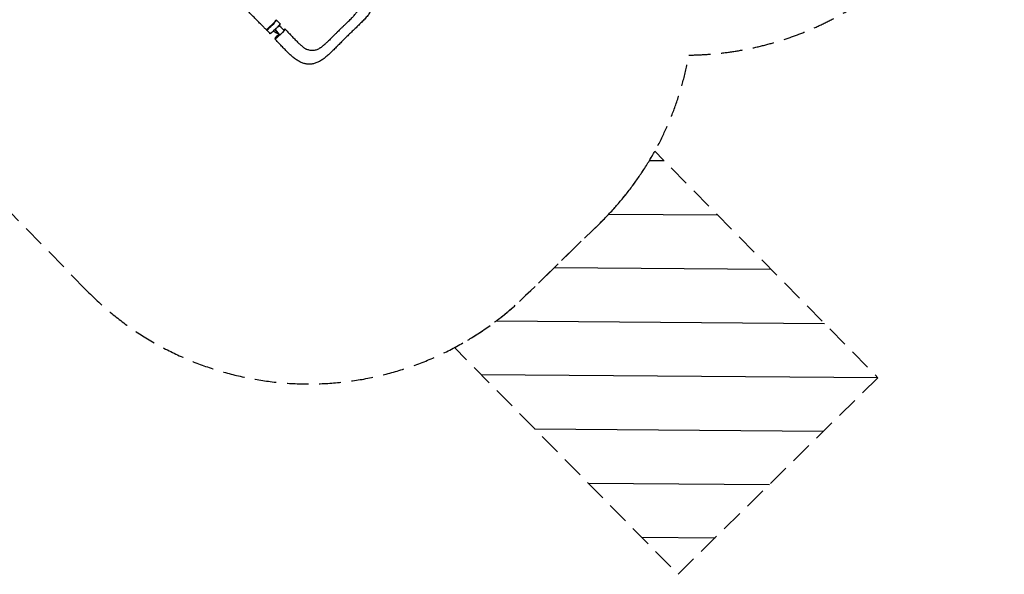
# Model space of a CAD drawing. Units: millimetres. Extents: x -5127 to 5704, y -5484 to 4045.
# Drawn here: x -100 to 5704, y -5484 to -2213 of the extents above; entities that cross this region are included whole.
import ezdxf

# ---------------------------------------------------------------- set-up
doc = ezdxf.new("R2010")
doc.units = ezdxf.units.MM
doc.header["$LTSCALE"] = 20
doc.linetypes.add('HIDDEN', pattern=[9.525, 6.35, -3.175])
for name, color, linetype in [('2d', 230, 'Continuous'), ('CSA-No-EncroachmentZone', 20, 'HIDDEN'), ('CSA-No-EncroachmentZone_Hatch', 20, 'HIDDEN'), ('CSA-SafetyZone', 63, 'HIDDEN')]:
    doc.layers.add(name, color=color, linetype=linetype)

msp = doc.modelspace()

# ---------------------------------------------------------------- hatches: boundary and pattern name
at = {"layer": 'CSA-No-EncroachmentZone_Hatch'}
h = msp.add_hatch(dxfattribs=at)
h.set_pattern_fill('ANSI31', color=256, scale=100)
h.set_pattern_definition([(179.547, (4958.67, -4324.02), (-2.513, -317.49), [])])
edge = h.paths.add_edge_path()
edge.add_line((4958.7, -4324), (3780.5, -5483.7))
edge.add_line((3780.5, -5483.7), (2464.1, -4146.2))
edge.add_arc((1603.9, -2531), 1830, 298.03833, 314.3219)
edge.add_line((2882.5, -3840.2), (3321.1, -3411.9))
edge.add_arc((2042.5, -2102.6), 1830, 314.3219, 331.05478)
edge.add_line((3643.9, -2988.3), (4958.7, -4324))

# ---------------------------------------------------------------- linework, layer by layer
at = {"layer": '2d'}
for p, q in [((1414.2, -2215.4), (1435.1, -2236.7)), ((1355, -2273.6), (1376, -2294.9))]:
    msp.add_line(p, q, dxfattribs=at)
for centre, major_axis, ratio, start_param, end_param in [((1384.6, -2244.5), (-29.6, -29.1), 0.08377, -0.46857, 3.138407), ((1382.7, -2242.2), (-30, -29.4), 0.077143, -0.000106, 3.141507), ((1384.6, -2244.5), (29.6, 29.1), 0.08377, -0.003186, 0.424417)]:
    msp.add_ellipse(centre, major_axis=major_axis, ratio=ratio, start_param=start_param, end_param=end_param, dxfattribs=at)
at = {"layer": '2d', "extrusion": (0, 0, -1)}
for centre, major_axis, start_param, end_param in [((1405.5, -2265.8), (29.6, 29.1), 0.003186, 3.141593), ((1405.5, -2265.8), (29.6, 29.1), 0, 0.003186), ((1434.6, -2297), (-29.9, -29.5), 0.003186, 1.474824), ((1434.6, -2297), (29.9, 29.5), 0.003186, 3.144778), ((1434.6, -2297), (29.9, 29.5), -0.699348, 0.003186)]:
    msp.add_ellipse(centre, major_axis=major_axis, ratio=0.08377, start_param=start_param, end_param=end_param, dxfattribs=at)
at = {"layer": '2d'}
for points, knots in [([(1841.3, -1897.2), (1843.7, -1899.5), (1846, -1901.8), (1851.8, -1907.4), (1855.3, -1910.7), (1862.1, -1917.3), (1865.5, -1920.6), (1872.4, -1927.2), (1875.8, -1930.5), (1882.7, -1937.2), (1886.2, -1940.6), (1893, -1947.3), (1896.5, -1950.7), (1903.2, -1957.4), (1906.5, -1960.7), (1913.1, -1967.4), (1916.3, -1970.7), (1922.7, -1977.4), (1925.8, -1980.7), (1932.1, -1987.5), (1935.1, -1991), (1941.2, -1998), (1944.2, -2001.5), (1949.9, -2008.6), (1952.6, -2012.1), (1957.8, -2019.1), (1960.3, -2022.7), (1965, -2029.8), (1967.2, -2033.4), (1971.3, -2040.5), (1973.1, -2044.1), (1976.5, -2051.1), (1978, -2054.6), (1980.6, -2061.5), (1981.8, -2064.9), (1983.7, -2071.6), (1984.5, -2074.9), (1985.8, -2081.5), (1986.3, -2084.7), (1987, -2091.2), (1987.3, -2094.4), (1987.4, -2100.8), (1987.3, -2103.9), (1986.9, -2110.2), (1986.6, -2113.4), (1985.6, -2119.6), (1985, -2122.7), (1983.6, -2128.9), (1982.7, -2132), (1980.7, -2138.2), (1979.5, -2141.4), (1977, -2147.6), (1975.5, -2150.7), (1972.4, -2157.1), (1970.7, -2160.2), (1966.9, -2166.7), (1964.8, -2169.9), (1960.4, -2176.6), (1958, -2179.9), (1953, -2186.7), (1950.3, -2190), (1944.7, -2196.9), (1941.8, -2200.3), (1935.7, -2207.2), (1932.6, -2210.6), (1926.1, -2217.5), (1922.9, -2220.8), (1916.3, -2227.6), (1912.9, -2230.9), (1906, -2237.8), (1902.4, -2241.3), (1895.2, -2248.3), (1891.6, -2251.7), (1884.6, -2258.5), (1881.1, -2261.9), (1876, -2266.6), (1874.6, -2268.1), (1873.1, -2269.5)], [0, 0, 0, 0, 10.001884, 10.001884, 24.372481, 24.372481, 38.903062, 38.903062, 53.784565, 53.784565, 68.99794, 68.99794, 84.372656, 84.372656, 99.823547, 99.823547, 115.337071, 115.337071, 131.185733, 131.185733, 147.504302, 147.504302, 164.381543, 164.381543, 180.830614, 180.830614, 197.309653, 197.309653, 213.69743, 213.69743, 229.480166, 229.480166, 244.500334, 244.500334, 258.772946, 258.772946, 272.383067, 272.383067, 285.469392, 285.469392, 298.263964, 298.263964, 310.862822, 310.862822, 323.417563, 323.417563, 336.010741, 336.010741, 348.814386, 348.814386, 361.949483, 361.949483, 375.542251, 375.542251, 389.723791, 389.723791, 404.627842, 404.627842, 420.284565, 420.284565, 436.355451, 436.355451, 452.707873, 452.707873, 469.276621, 469.276621, 485.420284, 485.420284, 501.32897, 501.32897, 517.795995, 517.795995, 533.663476, 533.663476, 548.929306, 548.929306, 555.279681, 555.279681, 555.279681, 555.279681]), ([(1352.7, -2271.6), (1351.3, -2270.1), (1349.8, -2268.6), (1344.1, -2262.7), (1339.7, -2258.3), (1329.9, -2248.2), (1324.3, -2242.5), (1313.3, -2231.2), (1307.7, -2225.6), (1296.7, -2214.3), (1291.1, -2208.7), (1280.1, -2197.4), (1274.5, -2191.7), (1263.5, -2180.5), (1258, -2174.9), (1247, -2163.7), (1241.5, -2158.1), (1230.5, -2147), (1225, -2141.4), (1214.1, -2130.3), (1208.7, -2124.8), (1197.8, -2113.8), (1192.4, -2108.3), (1181.6, -2097.4), (1176.2, -2092), (1165.5, -2081.2), (1160.2, -2075.8), (1149.6, -2065.1), (1144.3, -2059.9), (1134.9, -2050.4), (1130.7, -2046.1), (1126.5, -2041.9)], [0, 0, 0, 0, 6.221498, 6.221498, 24.887409, 24.887409, 48.806849, 48.806849, 72.855678, 72.855678, 97.033456, 97.033456, 121.335813, 121.335813, 145.768679, 145.768679, 170.342826, 170.342826, 195.068598, 195.068598, 219.951369, 219.951369, 244.988, 244.988, 270.164356, 270.164356, 295.453789, 295.453789, 320.816431, 320.816431, 341.374852, 341.374852, 341.374852, 341.374852]), ([(1784, -2274.5), (1787.7, -2270.9), (1791.4, -2267.3), (1796.9, -2262), (1798.7, -2260.2), (1802.4, -2256.6), (1804.2, -2254.8), (1807.8, -2251.2), (1809.6, -2249.4), (1813.2, -2245.8), (1815, -2244.1), (1820.4, -2238.8), (1824, -2235.4), (1831.2, -2228.6), (1834.8, -2225.3), (1841.9, -2218.6), (1845.4, -2215.3), (1852.1, -2208.7), (1855.4, -2205.4), (1860.2, -2200.4), (1861.7, -2198.8), (1864.8, -2195.5), (1866.4, -2193.8), (1870.9, -2189), (1873.8, -2185.8), (1877.9, -2180.9), (1879.3, -2179.3), (1881.9, -2176.1), (1883.2, -2174.5), (1886.9, -2169.7), (1889.2, -2166.6), (1892.4, -2161.8), (1893.4, -2160.2), (1895.3, -2157), (1896.2, -2155.3), (1898.8, -2150.5), (1900.3, -2147.3), (1902.9, -2140.9), (1903.9, -2137.7), (1905.6, -2131.3), (1906.2, -2128.1), (1906.6, -2124), (1906.7, -2123.2), (1906.8, -2121.5), (1906.9, -2120.7), (1906.9, -2118.2), (1906.9, -2116.6), (1906.7, -2111.6), (1906.4, -2108.3), (1905.2, -2101.7), (1904.4, -2098.4), (1902.5, -2092.5), (1901.6, -2089.9), (1900.6, -2087.3)], [0, 0, 0, 0, 0.0153874, 0.0153874, 0.0230811, 0.0230811, 0.0307747, 0.0307747, 0.0384684, 0.0384684, 0.0461621, 0.0461621, 0.0615495, 0.0615495, 0.0769368, 0.0769368, 0.0923242, 0.0923242, 0.1077116, 0.1077116, 0.1154053, 0.1154053, 0.1230989, 0.1230989, 0.1384863, 0.1384863, 0.14618, 0.14618, 0.1538737, 0.1538737, 0.1692611, 0.1692611, 0.1769547, 0.1769547, 0.1846484, 0.1846484, 0.2000358, 0.2000358, 0.2154232, 0.2154232, 0.2308105, 0.2308105, 0.2346574, 0.2346574, 0.2385042, 0.2385042, 0.2461979, 0.2461979, 0.2615853, 0.2615853, 0.2769726, 0.2769726, 0.288811, 0.288811, 0.288811, 0.288811]), ([(1435.5, -2236.4), (1435.5, -2236.4), (1435.6, -2236.5), (1435.6, -2236.6), (1435.6, -2236.7), (1435.6, -2237), (1435.5, -2237.2), (1435.3, -2237.7), (1435.1, -2238.1), (1434.8, -2238.6), (1434.7, -2238.8), (1434.4, -2239.2), (1434.3, -2239.4), (1433.5, -2240.5), (1432.7, -2241.6), (1431.3, -2243.4), (1430.8, -2244), (1429.9, -2245.1), (1429.6, -2245.4), (1429, -2246.1), (1428.7, -2246.5), (1427.1, -2248.3), (1425.7, -2249.9), (1423.4, -2252.5), (1422.6, -2253.4), (1420.9, -2255.2), (1420.1, -2256.1), (1418.3, -2257.9), (1417.4, -2258.8), (1416.1, -2260.2), (1415.6, -2260.7), (1414.7, -2261.7), (1414.2, -2262.2), (1411.8, -2264.6), (1409.9, -2266.5), (1406.9, -2269.4), (1406, -2270.4), (1404.5, -2271.8), (1404, -2272.3), (1403, -2273.2), (1402.5, -2273.7), (1400.1, -2276), (1398.1, -2277.8), (1395.8, -2279.9), (1395.3, -2280.4), (1394.4, -2281.2), (1394, -2281.6), (1392.6, -2282.8), (1391.7, -2283.6), (1389.2, -2285.9), (1387.6, -2287.2), (1385.7, -2288.8), (1385.3, -2289.1), (1384.6, -2289.7), (1384.2, -2290), (1383.2, -2290.8), (1381.9, -2291.8), (1380.8, -2292.6), (1380, -2293.2), (1379.7, -2293.4), (1379.2, -2293.7), (1379, -2293.9), (1377.9, -2294.6), (1377.2, -2295), (1376.4, -2295.3), (1376.1, -2295.4), (1375.9, -2295.4), (1375.8, -2295.4), (1375.7, -2295.4), (1375.6, -2295.3), (1375.6, -2295.3)], [0.0343937, 0.0343937, 0.0343937, 0.0343937, 0.0364677, 0.0364677, 0.0385416, 0.0385416, 0.0426896, 0.0426896, 0.0468375, 0.0468375, 0.0489115, 0.0489115, 0.0509854, 0.0509854, 0.0592813, 0.0592813, 0.0634292, 0.0634292, 0.0655032, 0.0655032, 0.0675772, 0.0675772, 0.075873, 0.075873, 0.080021, 0.080021, 0.0841689, 0.0841689, 0.0883168, 0.0883168, 0.0903908, 0.0903908, 0.0924648, 0.0924648, 0.1007606, 0.1007606, 0.1049085, 0.1049085, 0.1069825, 0.1069825, 0.1090565, 0.1090565, 0.1173523, 0.1173523, 0.1194263, 0.1194263, 0.1215003, 0.1215003, 0.1256482, 0.1256482, 0.1339441, 0.1339441, 0.136018, 0.136018, 0.138092, 0.138092, 0.1422399, 0.1463879, 0.1463879, 0.1484618, 0.1484618, 0.1505358, 0.1505358, 0.1588316, 0.1588316, 0.1629796, 0.1629796, 0.1650535, 0.1650535, 0.1671275, 0.1671275, 0.1671275, 0.1671275]), ([(1426.5, -2249), (1427.2, -2249.1), (1428, -2249.2), (1429.3, -2249.4), (1429.7, -2249.5), (1430.3, -2249.6), (1430.4, -2249.6), (1430.6, -2249.6), (1430.7, -2249.6), (1430.7, -2249.6), (1430.7, -2249.6), (1430.7, -2249.6), (1430.7, -2249.6), (1430.9, -2249.7), (1431.1, -2249.7), (1431.9, -2249.8), (1432.6, -2249.9), (1433.5, -2250.1), (1433.6, -2250.1), (1433.6, -2250.1)], [0.64222056, 0.64222056, 0.64222056, 0.64222056, 0.66819738, 0.66819738, 0.68202249, 0.68202249, 0.68547877, 0.68720691, 0.68742292, 0.68742292, 0.68763894, 0.68763894, 0.68807098, 0.68893505, 0.6958476, 0.6958476, 0.72349782, 0.72349782, 0.72442689, 0.72442689, 0.72442689, 0.72442689]), ([(1395.4, -2280.3), (1395.5, -2280.3), (1395.5, -2280.3), (1395.6, -2280.4), (1395.7, -2280.4), (1395.9, -2280.5), (1395.9, -2280.5), (1396, -2280.6), (1396.1, -2280.6), (1396.1, -2280.6), (1396.8, -2281), (1397.9, -2281.6), (1399.2, -2282.4), (1399.9, -2282.7), (1400.2, -2282.9), (1400.4, -2283), (1400.4, -2283), (1400.5, -2283), (1400.5, -2283.1), (1401.9, -2283.8), (1403.4, -2284.6), (1405.5, -2285.7), (1406.1, -2286), (1406.7, -2286.3)], [0.5533661, 0.5533661, 0.5533661, 0.5533661, 0.5546875, 0.5546875, 0.5585938, 0.5585938, 0.5605469, 0.5615234, 0.5615234, 0.5625, 0.5625, 0.59375, 0.609375, 0.6171875, 0.6210938, 0.6230469, 0.6240234, 0.6240234, 0.625, 0.625, 0.6875, 0.6875, 0.710492, 0.710492, 0.710492, 0.710492]), ([(1406.7, -2286.3), (1406.9, -2286.4), (1407.5, -2286.8), (1408.3, -2287.2), (1409, -2287.5), (1409.4, -2287.7), (1409.5, -2287.8), (1409.6, -2287.9), (1409.7, -2287.9), (1409.7, -2287.9), (1409.7, -2287.9), (1411.2, -2288.7), (1412.7, -2289.4), (1415.1, -2290.6), (1416.3, -2291.2), (1417.8, -2292), (1418.6, -2292.3), (1419, -2292.5), (1419.2, -2292.6), (1419.3, -2292.6), (1419.3, -2292.7), (1419.3, -2292.7), (1419.3, -2292.7), (1419.4, -2292.7), (1420.1, -2293.1), (1420.9, -2293.4), (1422.1, -2294), (1422.8, -2294.3), (1423.5, -2294.7), (1423.9, -2294.9), (1424.1, -2294.9), (1424.2, -2295), (1424.2, -2295), (1424.3, -2295), (1424.3, -2295), (1425, -2295.4), (1425.8, -2295.7), (1426.5, -2296.1)], [0.710492, 0.710492, 0.710492, 0.710492, 0.71875, 0.734375, 0.7421875, 0.7460938, 0.7480469, 0.7490234, 0.7495117, 0.7495117, 0.75, 0.75, 0.8125, 0.8125, 0.84375, 0.859375, 0.8671875, 0.8710938, 0.8730469, 0.8740234, 0.8745117, 0.8747559, 0.8747559, 0.875, 0.875, 0.90625, 0.90625, 0.921875, 0.9296875, 0.9335938, 0.9355469, 0.9365234, 0.9370117, 0.9370117, 0.9375, 0.9375, 0.9652858, 0.9652858, 0.9652858, 0.9652858]), ([(1414.3, -2278.7), (1414.2, -2278.6), (1414.1, -2278.4), (1413.9, -2278.2), (1413.9, -2278.1), (1413.8, -2278), (1413.8, -2278), (1413.7, -2277.8), (1412.9, -2276.8), (1411.6, -2274.9), (1410.4, -2273.1), (1409.6, -2271.8), (1409.3, -2271.3), (1408.8, -2270.5), (1408.3, -2269.7), (1407.9, -2269), (1407.7, -2268.7)], [0.362497, 0.362497, 0.362497, 0.362497, 0.3715284, 0.3749685, 0.3749685, 0.3766885, 0.3766885, 0.3784085, 0.3852887, 0.4403299, 0.4953712, 0.4953712, 0.5228918, 0.5228918, 0.5504124, 0.5708419, 0.5708419, 0.5708419, 0.5708419]), ([(1427.4, -2295.2), (1427.2, -2294.9), (1426.9, -2294.6), (1426.6, -2294.2), (1426.5, -2294), (1426.4, -2294), (1426.3, -2293.9), (1426.1, -2293.6), (1425.4, -2292.8), (1424.6, -2291.8), (1424, -2291.1), (1423.8, -2290.9), (1423.8, -2290.8), (1423.8, -2290.8), (1423.7, -2290.7), (1423.5, -2290.5), (1423, -2289.8), (1421.7, -2288.2), (1420.2, -2286.3), (1419.1, -2284.9), (1418.7, -2284.5), (1418.6, -2284.4), (1418.6, -2284.4), (1418.5, -2284.3), (1418.4, -2284.1), (1418.1, -2283.7), (1417.1, -2282.4), (1416.2, -2281.2), (1415.2, -2279.8), (1414.8, -2279.3), (1414.4, -2278.8), (1414.3, -2278.7)], [0.0416408, 0.0416408, 0.0416408, 0.0416408, 0.0550412, 0.0619214, 0.0619214, 0.0653615, 0.0653615, 0.0688016, 0.0825619, 0.1100825, 0.1238428, 0.1238428, 0.1255628, 0.1255628, 0.1272829, 0.1307229, 0.1376031, 0.1651237, 0.220165, 0.2476856, 0.2494056, 0.2494056, 0.2511257, 0.2511257, 0.2545657, 0.2614459, 0.2752062, 0.3302474, 0.3302474, 0.3577681, 0.362497, 0.362497, 0.362497, 0.362497]), ([(1429.3, -2297.3), (1428.8, -2296.8), (1428.4, -2296.3), (1428, -2295.8), (1428, -2295.8), (1427.9, -2295.7), (1427.9, -2295.7), (1427.9, -2295.7), (1427.9, -2295.7), (1427.8, -2295.6), (1427.7, -2295.4), (1427.5, -2295.3), (1427.4, -2295.2), (1427.4, -2295.2)], [0, 0, 0, 0, 0.02752062, 0.02752062, 0.0309607, 0.0309607, 0.03139071, 0.03139071, 0.03182072, 0.03268074, 0.03440078, 0.04128093, 0.04164079, 0.04164079, 0.04164079, 0.04164079]), ([(1464.6, -2267.6), (1466.8, -2270), (1469.1, -2272.4), (1474.8, -2278.6), (1478.3, -2282.3), (1485.1, -2289.6), (1488.5, -2293.2), (1495.1, -2300.2), (1498.3, -2303.7), (1504.7, -2310.4), (1507.8, -2313.7), (1514, -2320.3), (1517.1, -2323.5), (1523.2, -2329.8), (1526.2, -2332.9), (1532.1, -2338.9), (1534.9, -2341.8), (1540.5, -2347.2), (1543.2, -2349.8), (1548.4, -2354.8), (1551, -2357.2), (1556, -2361.8), (1558.4, -2363.9), (1563.2, -2368), (1565.5, -2369.9), (1569.9, -2373.4), (1572, -2375), (1576, -2378), (1577.9, -2379.4), (1581.6, -2381.8), (1583.4, -2382.9), (1586.7, -2384.8), (1588.3, -2385.7), (1591.1, -2387.1), (1592.3, -2387.7), (1593.5, -2388.2)], [0, 0, 0, 0, 10.001415, 10.001415, 25.387149, 25.387149, 40.483709, 40.483709, 55.155223, 55.155223, 69.50117, 69.50117, 83.874075, 83.874075, 98.067721, 98.067721, 111.958923, 111.958923, 125.161855, 125.161855, 138.033967, 138.033967, 150.727602, 150.727602, 162.953155, 162.953155, 174.586547, 174.586547, 185.818163, 185.818163, 196.744445, 196.744445, 207.253513, 207.253513, 216.530286, 216.530286, 216.530286, 216.530286]), ([(1770.4, -2288.1), (1769.5, -2289), (1768.6, -2289.9), (1765.8, -2292.5), (1764, -2294.3), (1760.3, -2297.8), (1758.5, -2299.6), (1754.9, -2303.1), (1753.1, -2304.9), (1747.7, -2310.2), (1744.2, -2313.8), (1737.3, -2320.9), (1733.9, -2324.5), (1727.1, -2331.5), (1723.7, -2334.9), (1717, -2341.5), (1713.6, -2344.8), (1708.5, -2349.5), (1706.9, -2351), (1703.5, -2354.1), (1701.8, -2355.6), (1696.9, -2360), (1693.6, -2362.9), (1688.7, -2367), (1687.1, -2368.3), (1683.8, -2370.9), (1682.2, -2372.1), (1678.2, -2375.1), (1675.9, -2376.7), (1673.6, -2378.3)], [0.0192331, 0.0192331, 0.0192331, 0.0192331, 0.0230811, 0.0230811, 0.0307747, 0.0307747, 0.0384684, 0.0384684, 0.0461621, 0.0461621, 0.0615495, 0.0615495, 0.0769368, 0.0769368, 0.0923242, 0.0923242, 0.1077116, 0.1077116, 0.1154053, 0.1154053, 0.1230989, 0.1230989, 0.1384863, 0.1384863, 0.14618, 0.14618, 0.1538737, 0.1538737, 0.1647817, 0.1647817, 0.1647817, 0.1647817]), ([(1784, -2274.5), (1780.3, -2278.1), (1776.7, -2281.7), (1772.2, -2286.3), (1771.3, -2287.2), (1770.4, -2288.1)], [0, 0, 0, 0, 0.01538737, 0.01538737, 0.01923306, 0.01923306, 0.01923306, 0.01923306]), ([(1824.9, -2315.9), (1822.5, -2318.2), (1820.1, -2320.6), (1814.3, -2326.3), (1810.9, -2329.7), (1804.1, -2336.5), (1800.8, -2339.8), (1794.1, -2346.6), (1790.7, -2350.1), (1784, -2356.8), (1780.8, -2360.1), (1777.6, -2363.3)], [0, 0, 0, 0, 10.001763, 10.001763, 24.523415, 24.523415, 38.767372, 38.767372, 53.570048, 53.570048, 67.623096, 67.623096, 67.623096, 67.623096]), ([(1873.1, -2269.5), (1870.8, -2271.7), (1868.4, -2273.9), (1862.5, -2279.6), (1858.9, -2283), (1851.6, -2290), (1847.9, -2293.5), (1840.6, -2300.5), (1837.1, -2303.9), (1830.6, -2310.3), (1827.8, -2313.1), (1824.9, -2315.9)], [0, 0, 0, 0, 10.001518, 10.001518, 25.189223, 25.189223, 40.579196, 40.579196, 55.614442, 55.614442, 67.661566, 67.661566, 67.661566, 67.661566]), ([(1777.6, -2363.3), (1775.4, -2365.6), (1773.1, -2367.9), (1767.5, -2373.6), (1764.1, -2377), (1757.5, -2383.6), (1754.2, -2386.9), (1747.6, -2393.4), (1744.3, -2396.7), (1737.6, -2403.3), (1734.1, -2406.6), (1727.2, -2413.2), (1723.7, -2416.5), (1716.8, -2422.7), (1713.4, -2425.6), (1706.6, -2431.4), (1703.2, -2434.3), (1696.2, -2439.8), (1692.6, -2442.5), (1685.5, -2447.6), (1682, -2450), (1674.9, -2454.5), (1671.3, -2456.7), (1664.2, -2460.5), (1660.6, -2462.3), (1653.6, -2465.5), (1650.1, -2466.9), (1643.3, -2469.4), (1639.9, -2470.5), (1633.3, -2472.2), (1630, -2473), (1623.4, -2474.2), (1620.2, -2474.6), (1613.7, -2475.2), (1610.5, -2475.3), (1604.2, -2475.3), (1601, -2475.2), (1594.7, -2474.7), (1591.6, -2474.3), (1585.3, -2473.2), (1582.2, -2472.5), (1575.9, -2471), (1572.8, -2470), (1566.6, -2467.9), (1563.4, -2466.7), (1557.1, -2464), (1554, -2462.5), (1547.6, -2459.2), (1544.3, -2457.4), (1537.8, -2453.5), (1534.5, -2451.4), (1527.8, -2446.8), (1524.4, -2444.4), (1517.6, -2439.2), (1514.2, -2436.5), (1507.3, -2430.8), (1503.8, -2427.8), (1497, -2421.6), (1493.5, -2418.5), (1486.6, -2411.9), (1483.1, -2408.5), (1476.1, -2401.6), (1472.6, -2398.2), (1465.8, -2391.3), (1462.4, -2387.8), (1455.7, -2380.8), (1452.4, -2377.3), (1445.6, -2370.2), (1442.3, -2366.6), (1435.5, -2359.4), (1432.1, -2355.8), (1425.3, -2348.5), (1421.9, -2344.9), (1415.2, -2337.7), (1411.8, -2334.1), (1407.2, -2329.2), (1406, -2327.8), (1404.7, -2326.5)], [0, 0, 0, 0, 10.001566, 10.001566, 25.01398, 25.01398, 39.81554, 39.81554, 55.170631, 55.170631, 71.073908, 71.073908, 87.568202, 87.568202, 103.402534, 103.402534, 119.543792, 119.543792, 136.102005, 136.102005, 152.408277, 152.408277, 168.440466, 168.440466, 184.004502, 184.004502, 198.736185, 198.736185, 212.735839, 212.735839, 226.144943, 226.144943, 239.135587, 239.135587, 251.834317, 251.834317, 264.393823, 264.393823, 276.982778, 276.982778, 289.706916, 289.706916, 302.64005, 302.64005, 315.927282, 315.927282, 329.772519, 329.772519, 344.268706, 344.268706, 359.478171, 359.478171, 375.273721, 375.273721, 391.661116, 391.661116, 408.117239, 408.117239, 424.574775, 424.574775, 441.446674, 441.446674, 457.759436, 457.759436, 473.566682, 473.566682, 489.078417, 489.078417, 504.50564, 504.50564, 519.907611, 519.907611, 535.071995, 535.071995, 549.884711, 549.884711, 555.499368, 555.499368, 555.499368, 555.499368]), ([(1673.6, -2378.3), (1672.7, -2378.9), (1671.8, -2379.5), (1669.2, -2381.2), (1667.6, -2382.2), (1664.3, -2384.1), (1662.7, -2385), (1657.8, -2387.5), (1654.6, -2389), (1648.1, -2391.4), (1644.8, -2392.5), (1638.3, -2394), (1635.1, -2394.6), (1631, -2395), (1630.1, -2395.1), (1628.5, -2395.1), (1627.7, -2395.2), (1625.2, -2395.2), (1623.5, -2395.2), (1618.5, -2395), (1615.2, -2394.5), (1608.6, -2393.3), (1605.3, -2392.4), (1599.2, -2390.4), (1596.4, -2389.4), (1593.5, -2388.2)], [0.1647817, 0.1647817, 0.1647817, 0.1647817, 0.1692611, 0.1692611, 0.1769547, 0.1769547, 0.1846484, 0.1846484, 0.2000358, 0.2000358, 0.2154232, 0.2154232, 0.2308105, 0.2308105, 0.2346574, 0.2346574, 0.2385042, 0.2385042, 0.2461979, 0.2461979, 0.2615853, 0.2615853, 0.2769726, 0.2769726, 0.2898871, 0.2898871, 0.2898871, 0.2898871])]:
    msp.add_open_spline(points, degree=3, knots=knots, dxfattribs=at)
for points in [[(1429.3, -2245.8), (1432.6, -2249.1), (1435.9, -2252.5), (1439.2, -2255.8)], [(1434.7, -2236.4), (1435.1, -2236.2), (1435.4, -2236.3), (1435.5, -2236.4)], [(1439.2, -2255.8), (1439.5, -2256.1), (1439.8, -2256.4), (1440, -2256.6)], [(1440, -2256.6), (1445.3, -2262), (1450.6, -2267.4), (1456, -2272.9)], [(1375.6, -2295.3), (1375.5, -2295.2), (1375.5, -2294.9), (1375.6, -2294.6)], [(1426.5, -2296.1), (1427.4, -2296.5), (1428.4, -2296.9), (1429.3, -2297.3)], [(1459.1, -2276.1), (1458.1, -2275), (1457, -2273.9), (1456, -2272.9)], [(1824.9, -2315.9), (1824.9, -2315.9), (1824.9, -2315.9), (1824.9, -2315.9)]]:
    msp.add_open_spline(points, degree=3, dxfattribs=at)
for points, weights in [([(1413.4, -2281.2), (1410.4, -2278.1), (1407.3, -2275), (1404.3, -2271.9)], [0.999999964045, 0.999999964992, 0.999999970379, 0.999999980208]), ([(1427.4, -2295.4), (1422.7, -2290.6), (1418, -2285.9), (1413.4, -2281.2)], [0.999999991257, 0.999999971658, 0.999999962588, 0.999999964045]), ([(1429.3, -2297.3), (1428.7, -2296.7), (1428, -2296), (1427.4, -2295.4)], [1, 0.999999996884, 0.999999993969, 0.999999991257])]:
    msp.add_rational_spline(points, weights, degree=3, dxfattribs=at)
at = {"layer": 'CSA-No-EncroachmentZone', "flags": 128}
msp.add_lwpolyline([(4958.7, -4324), (3780.5, -5483.7), (2464.1, -4146.2, 0.07117), (2882.5, -3840.2), (3321.1, -3411.9, 0.073141), (3643.9, -2988.3)], format="xyb", close=True, dxfattribs=at)
at = {"layer": 'CSA-SafetyZone'}
msp.add_lwpolyline([(4205.2, 3483.2, -0.142933), (4715.6, 2593.9, -0.062901), (4837.9, 2151.9, -0.004805), (4847.8, 2118.1, -0.318776), (5650, 94.4), (5650, -94.4, -0.482792), (3844.5, -2421.7, -0.156765), (3321.1, -3411.9), (2882.5, -3840.2, -0.414638), (292.8, -3807.7), (-1080.8, -2397.1, -0.075818), (-1401.8, -1948.3, -0.469925), (-4378.5, -1501.6, -0.235355), (-5126.8, 0), (-5126.8, 1082, -0.157305), (-4772.2, 2181.1), (-4683.3, 2449.4, -0.323275), (-2927.3, 3717.2), (-2482.7, 3717.2, -0.220889), (-1069.2, 3060.7), (-967.6, 3060.7, -0.279499), (1487.2, 3401.7, -0.015562), (1566.8, 3483.2, -0.42576)], format="xyb", close=True, dxfattribs=at)

doc.saveas('drawing.dxf')
